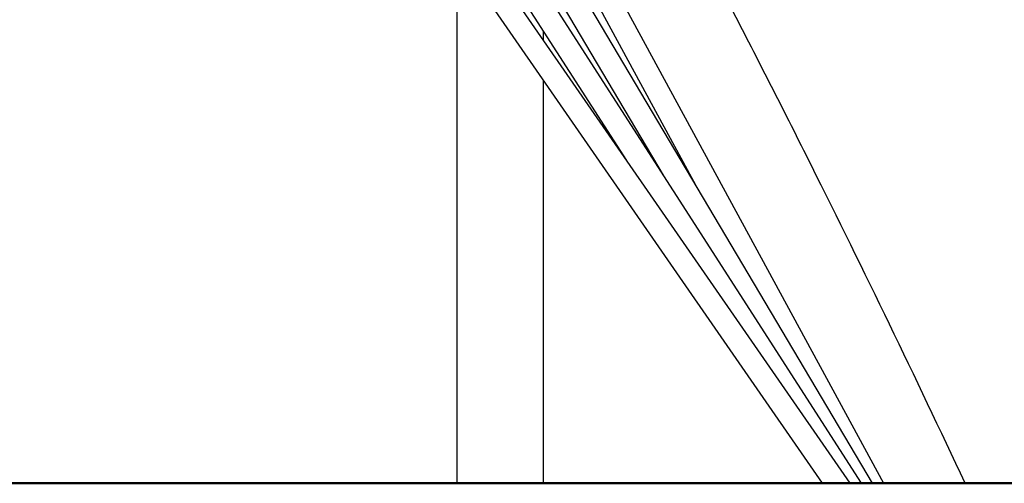
# Model space of a CAD drawing. Units: millimetres. Extents: x 33940 to 63640, y -4121 to 16879.
# Drawn here: x 50513 to 51202, y -263 to 62 of the extents above; entities that cross this region are included whole.
import ezdxf

# ---------------------------------------------------------------- set-up
doc = ezdxf.new("R2010")
doc.units = ezdxf.units.MM
doc.header["$LTSCALE"] = 15
doc.layers.get('0').update_dxf_attribs({"lineweight": 50})
doc.layers.get('DEFPOINTS').update_dxf_attribs({"lineweight": 50})
doc.layers.add('P001', color=131, linetype='Continuous')
doc.layers.add('P_2DIM', color=6, linetype='Continuous', lineweight=25)
doc.layers.add('P_7THICK', color=7, linetype='Continuous', lineweight=50)
doc.styles.add('BIGFONT', font='simplex.shx', dxfattribs={"bigfont": 'bigfont.shx'})
doc.dimstyles.new('DIMBIGFONT$0', dxfattribs={"dimscale": 50, "dimtxt": 3, "dimasz": 2, "dimexe": 1.5, "dimexo": 3, "dimgap": 0.75, "dimtad": 1, "dimdec": 0, "dimdsep": 46, "dimtxsty": 'BIGFONT', "dimblk1": 'DOT', "dimblk2": 'DOT', "dimcen": 0, "dimclrt": 230, "dimadec": 0, "dimazin": 0, "dimtfac": 0.6, "dimtdec": 1, "dimtofl": 0, "dimtmove": 2, "dimatfit": 3, "dimldrblk": 'DOT', "dimfxl": 1, "dimtvp": 1, "dimtolj": 1, "dimarcsym": 0})

# ---------------------------------------------------------------- blocks, each defined once
blk = doc.blocks.new('*D14')
at = {"layer": 'DEFPOINTS', "color": 0}
for p in [(51174.68, 2231.07), (51174.68, -263), (52038.54, -263)]:
    blk.add_point(p, dxfattribs=at)
at = {"layer": 'P_2DIM', "color": 0, "lineweight": -2}
for p, q in [((51324.68, 2231.07), (52113.54, 2231.07)), ((52038.54, 2131.07), (52038.54, -163)), ((51324.68, -263), (52113.54, -263))]:
    blk.add_line(p, q, dxfattribs=at)
at = {"layer": 'P_2DIM', "color": 0}
for points in [[(52055.2, 2131.07), (52021.87, 2131.07), (52038.54, 2231.07)], [(52021.87, -163), (52055.2, -163), (52038.54, -263)]]:
    blk.add_solid(points, dxfattribs=at)
at = {"layer": 'P_2DIM', "color": 3, "insert": (51886.75, 984.04), "char_height": 150, "attachment_point": 5, "rotation": 90, "style": 'BIGFONT'}
blk.add_mtext('\\A1;(2500)', dxfattribs=at)
blk = doc.blocks.new('_DOT')
at = {"color": 0, "linetype": 'ByBlock'}
blk.add_line((-0.5, 0), (-1, 0), dxfattribs=at)
at = {"color": 0, "linetype": 'ByBlock', "const_width": 0.5}
blk.add_lwpolyline([(-0.25, 0, 1), (0.25, 0, 1)], format="xyb", close=True, dxfattribs=at)

msp = doc.modelspace()

# ---------------------------------------------------------------- linework, layer by layer
at = {"layer": 'P001', "extrusion": (0, 1, 0)}
for p, q in [((50819.07, 177.04), (51101.9, -263)), ((50849.79, 175.5), (51109.72, -263)), ((50880.49, 173.94), (51117.59, -263)), ((50780.27, 162.13), (51074.66, -263)), ((50799.17, 162.95), (51094.12, -263)), ((50807.59, 165.31), (50937.57, -36.92)), ((50837.97, 164.05), (50963.2, -47.21)), ((50868.34, 162.79), (50987.58, -56.96)), ((50819.05, -263), (50819.05, 68.72)), ((50879.55, 46.87), (50879.55, 53.36)), ((50879.55, -263), (50879.55, 18.77)), ((51094.12, -263), (51074.66, -263)), ((51101.9, -263), (51094.12, -263)), ((51109.72, -263), (51101.9, -263)), ((51117.59, -263), (51109.72, -263))]:
    msp.add_line(p, q, dxfattribs=at)
at = {"layer": 'P001', "extrusion": (0, 1, 0), "elevation": -263.02}
for points in [[(-50872.66, -3031.51), (-50872.67, -3031.51)], [(-50872.67, -3031.51), (-50872.67, -3031.51)], [(-50872.67, -3031.51), (-50872.68, -3031.51)], [(-50872.68, -3031.51), (-50872.69, -3031.51)], [(-50872.69, -3031.51), (-50872.69, -3031.51)], [(-50872.69, -3031.51), (-50872.7, -3031.51)], [(-50872.7, -3031.51), (-50872.71, -3031.51)], [(-50872.71, -3031.51), (-50872.72, -3031.51)], [(-50872.72, -3031.51), (-50872.72, -3031.51)], [(-50872.72, -3031.51), (-50872.73, -3031.51)], [(-50872.73, -3031.51), (-50872.74, -3031.51)], [(-50872.74, -3031.51), (-50872.75, -3031.51)], [(-50872.75, -3031.51), (-50872.76, -3031.51)], [(-50872.76, -3031.51), (-50872.77, -3031.51)], [(-50872.77, -3031.51), (-50872.77, -3031.51)], [(-50872.77, -3031.51), (-50872.78, -3031.51)], [(-50872.78, -3031.51), (-50872.79, -3031.51)], [(-50872.79, -3031.51), (-50872.8, -3031.51)], [(-50872.8, -3031.51), (-50872.8, -3031.51)], [(-50872.8, -3031.51), (-50872.81, -3031.51)], [(-50872.81, -3031.51), (-50872.81, -3031.51)], [(-50872.81, -3031.51), (-50872.81, -3031.51)], [(-50872.81, -3031.51), (-50872.81, -3031.51)], [(-50872.81, -3031.51), (-50872.81, -3031.51)]]:
    msp.add_lwpolyline(points, dxfattribs=at)
at = {"layer": 'P001'}
for points, knots in [([(51174.68, -263), (51157.33, -225.83), (51139.69, -188.71), (51103.82, -114.53), (51085.58, -77.45), (51048.6, -3.54), (51029.85, 33.29), (50991.93, 106.55), (50972.77, 142.98), (50953.38, 179.22)], [0.197406, 0.197406, 0.197406, 0.197406, 0.2383936, 0.2383936, 0.2795192, 0.2795192, 0.3206448, 0.3206448, 0.3616328, 0.3616328, 0.3616328, 0.3616328]), ([(51117.59, -263), (51117.93, -263), (51118.27, -263), (51121.92, -263), (51125.28, -263), (51131.31, -263), (51134.55, -263), (51140.91, -263), (51144.02, -263), (51149.51, -263), (51152.38, -263), (51157.76, -263), (51160.26, -263), (51164.29, -263), (51166.23, -263), (51169.53, -263), (51170.9, -263), (51172.87, -263), (51173.67, -263), (51174.51, -263), (51174.68, -263), (51174.68, -263)], [14.747471, 14.747471, 14.747471, 14.747471, 14.843266, 14.843266, 15.762831, 15.762831, 16.653018, 16.653018, 17.543205, 17.543205, 18.424129, 18.424129, 19.305052, 19.305052, 20.127558, 20.127558, 20.950064, 20.950064, 21.749821, 21.749821, 22.365642, 22.365642, 22.365642, 22.365642])]:
    msp.add_open_spline(points, degree=3, knots=knots, dxfattribs=at)
at = {"layer": 'P_7THICK'}
msp.add_line((44469.26, -263), (52527.46, -263), dxfattribs=at)

# ---------------------------------------------------------------- dimensions: what is measured, and where the dimension line sits
at = {"layer": 'P_2DIM'}
dim = msp.add_linear_dim(base=(52038.54, -263), p1=(51174.68, 2231.07), p2=(51174.68, -263), angle=90, text='(<>)', dimstyle='DIMBIGFONT$0', override={"dimrnd": 100, "dimclrt": 3, "dimazin": 2}, dxfattribs=at)
dim.commit()
dim.dimension.update_dxf_attribs({"geometry": '*D14', "text_midpoint": (51886.75, 984.04)})

doc.saveas('drawing.dxf')
